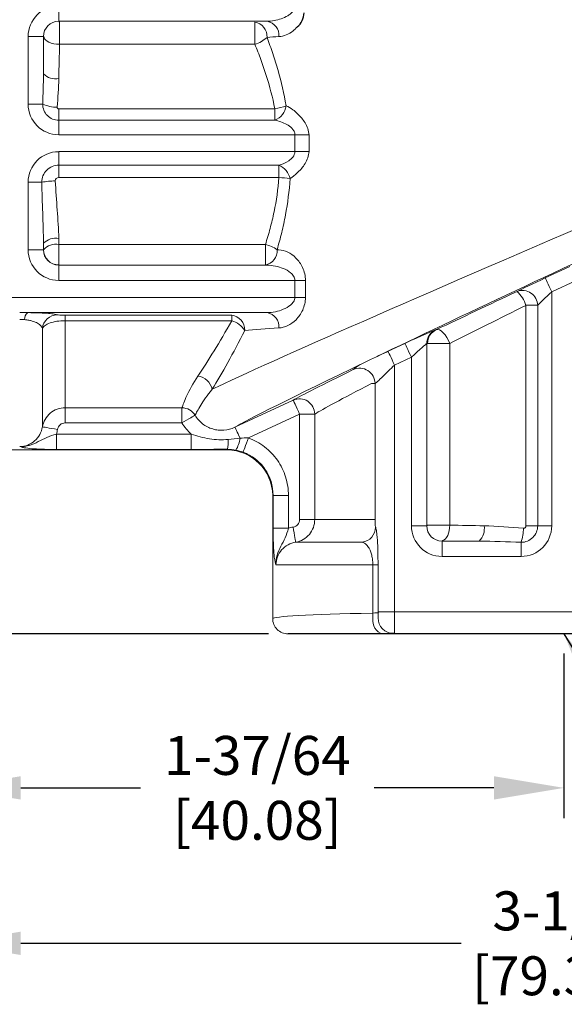
# Model space of a CAD drawing. Units: inches. Extents: x 0 to 43, y 0 to 15.5.
# Drawn here: x 9.1 to 10.5, y 5.3 to 7.8 of the extents above; entities that cross this region are included whole.
import ezdxf

# ---------------------------------------------------------------- set-up
doc = ezdxf.new("R2010")
doc.units = ezdxf.units.IN
doc.header["$LTSCALE"] = 0.03937
doc.layers.add('TEXT', color=7, linetype='Continuous')
doc.styles.add('ROMANS', font='romans.shx', dxfattribs={"width": 0.75})
doc.dimstyles.new('DWYER_STANDARD', dxfattribs={"dimtxt": 0.1, "dimasz": 0.18, "dimexe": 0.078, "dimexo": 0.05, "dimgap": 0.05, "dimtad": 0, "dimtih": 1, "dimtoh": 1, "dimdec": 3, "dimrnd": 0.001, "dimzin": 4, "dimdsep": 46, "dimtxsty": 'ROMANS', "dimcen": 0.062, "dimclrd": 256, "dimclre": 256, "dimclrt": 256, "dimadec": 3, "dimazin": 1, "dimtfac": 1, "dimtdec": 3, "dimtofl": 0, "dimtmove": 0, "dimatfit": 1, "dimfxl": 0, "dimtolj": 1, "dimtzin": 0, "dimarcsym": 0})

# ---------------------------------------------------------------- blocks, each defined once
blk = doc.blocks.new('*D13')
at = {"layer": 'DEFPOINTS', "color": 0}
for p in [(7.7668, 11.1126), (10.1558, 11.1126), (9.8055, 6.2268)]:
    blk.add_point(p, dxfattribs=at)
at = {"layer": 'TEXT', "lineweight": -2}
for p, q in [((10.1058, 11.1126), (7.6888, 11.1126)), ((7.7668, 10.9326), (7.7668, 8.8888)), ((7.7668, 6.4068), (7.7668, 8.4507)), ((9.7555, 6.2268), (7.6888, 6.2268))]:
    blk.add_line(p, q, dxfattribs=at)
at = {"layer": 'TEXT'}
for points in [[(7.7368, 10.9326), (7.7968, 10.9326), (7.7668, 11.1126)], [(7.7368, 6.4068), (7.7968, 6.4068), (7.7668, 6.2268)]]:
    blk.add_solid(points, dxfattribs=at)
at = {"layer": 'TEXT', "insert": (7.7668, 8.6697), "char_height": 0.1, "attachment_point": 5, "style": 'ROMANS'}
blk.add_mtext('\\A1;4-57/64\\P[124.22]', dxfattribs=at)
blk = doc.blocks.new('*D15')
at = {"layer": 'DEFPOINTS', "color": 0}
for p in [(8.9393, 6.7386), (10.5141, 6.2268), (10.5141, 5.8315)]:
    blk.add_point(p, dxfattribs=at)
at = {"layer": 'TEXT', "lineweight": -2}
for p, q in [((8.9393, 6.6886), (8.9393, 5.7535)), ((10.5141, 6.1768), (10.5141, 5.7535)), ((9.1193, 5.8315), (9.4267, 5.8315)), ((10.3341, 5.8315), (10.0267, 5.8315))]:
    blk.add_line(p, q, dxfattribs=at)
at = {"layer": 'TEXT'}
for points in [[(9.1193, 5.8615), (9.1193, 5.8015), (8.9393, 5.8315)], [(10.3341, 5.8615), (10.3341, 5.8015), (10.5141, 5.8315)]]:
    blk.add_solid(points, dxfattribs=at)
at = {"layer": 'TEXT', "insert": (9.7267, 5.8315), "char_height": 0.1, "attachment_point": 5, "style": 'ROMANS'}
blk.add_mtext('\\A1;1-37/64\\P[40.08]', dxfattribs=at)
blk = doc.blocks.new('*D16')
at = {"layer": 'DEFPOINTS', "color": 0}
for p in [(12.0495, 7.9197), (8.9393, 6.1708), (12.0495, 5.4324)]:
    blk.add_point(p, dxfattribs=at)
at = {"layer": 'TEXT', "lineweight": -2}
for p, q in [((12.0495, 7.8697), (12.0495, 5.3544)), ((8.9393, 6.1208), (8.9393, 5.3544)), ((9.1193, 5.4324), (10.2498, 5.4324)), ((11.8695, 5.4324), (10.7391, 5.4324))]:
    blk.add_line(p, q, dxfattribs=at)
at = {"layer": 'TEXT'}
for points in [[(9.1193, 5.4624), (9.1193, 5.4024), (8.9393, 5.4324)], [(11.8695, 5.4624), (11.8695, 5.4024), (12.0495, 5.4324)]]:
    blk.add_solid(points, dxfattribs=at)
at = {"layer": 'TEXT', "insert": (10.4944, 5.4324), "char_height": 0.1, "attachment_point": 5, "style": 'ROMANS'}
blk.add_mtext('\\A1;3-1/8\\P[79.38]', dxfattribs=at)

msp = doc.modelspace()

# ---------------------------------------------------------------- linework, layer by layer
at = {"layer": 'TEXT', "lineweight": 15}
for p, q in [((9.2168, 7.839), (9.2168, 7.7997)), ((9.2168, 7.7997), (9.7522, 7.7997)), ((9.2188, 7.7976), (9.2168, 7.7997)), ((9.2188, 7.7405), (9.2188, 7.7976)), ((9.7204, 7.7405), (9.7204, 7.7976)), ((9.1382, 7.7603), (9.1382, 7.587)), ((9.1382, 7.7603), (9.1775, 7.7603)), ((9.1775, 7.6648), (9.1775, 7.7603)), ((9.1775, 7.7603), (9.1795, 7.7583)), ((9.2188, 7.7405), (9.7204, 7.7405)), ((9.1382, 7.587), (9.1755, 7.587)), ((9.2168, 7.575), (9.2168, 7.5455)), ((9.7715, 7.575), (9.2168, 7.575)), ((9.7715, 7.575), (9.7715, 7.5455)), ((9.2168, 7.5455), (9.7715, 7.5455)), ((9.2168, 7.5083), (9.2168, 7.5455)), ((9.2168, 7.5083), (9.8596, 7.5083)), ((9.8232, 7.5083), (9.8232, 7.465)), ((9.8601, 7.499), (9.8601, 7.4867)), ((9.8601, 7.4743), (9.8601, 7.4867)), ((9.2168, 7.465), (9.2168, 7.4303)), ((9.8596, 7.465), (9.2168, 7.465)), ((9.7821, 7.4303), (9.2168, 7.4303)), ((9.2168, 7.3986), (9.2168, 7.4303)), ((9.7821, 7.3986), (9.7821, 7.4303)), ((9.1382, 7.3863), (9.173, 7.3863)), ((9.1382, 7.3863), (9.1382, 7.213)), ((9.2168, 7.3986), (9.7821, 7.3986)), ((9.1382, 7.213), (9.1775, 7.213)), ((9.1775, 7.213), (9.1775, 7.2297)), ((9.1778, 7.2133), (9.1775, 7.213)), ((9.7473, 7.2266), (9.2171, 7.2266)), ((9.2171, 7.2266), (9.2171, 7.1739)), ((9.7473, 7.2266), (9.7473, 7.1739)), ((9.2168, 7.1736), (9.2171, 7.1739)), ((9.2168, 7.1343), (9.2168, 7.1736)), ((9.7522, 7.1736), (9.2168, 7.1736)), ((9.2171, 7.1739), (9.7473, 7.1739)), ((10.529, 7.17), (10.4659, 7.1406)), ((9.2168, 7.1343), (9.8232, 7.1343)), ((9.8503, 7.1343), (9.8232, 7.1343)), ((9.8232, 7.1343), (9.8232, 7.0909)), ((9.8503, 7.0909), (9.8503, 7.1343)), ((10.4826, 7.1049), (10.5457, 7.1343)), ((10.4826, 6.5043), (10.4826, 7.1049)), ((9.8232, 7.0909), (8.9802, 7.0909)), ((9.8503, 7.0909), (9.8232, 7.0909)), ((10.4465, 7.0704), (10.4163, 7.0704)), ((10.4163, 7.0704), (10.4163, 6.5043)), ((10.4465, 6.5043), (10.4465, 7.0704)), ((9.1371, 7.0516), (9.7522, 7.0516)), ((9.6608, 7.0451), (9.2329, 7.0451)), ((9.2329, 7.031), (9.2329, 7.0451)), ((9.2329, 6.8073), (9.2329, 7.031)), ((9.2329, 7.031), (9.6608, 7.031)), ((9.6608, 7.031), (9.6608, 7.0451)), ((9.1747, 7.011), (9.1747, 6.7583)), ((10.1865, 7.0081), (10.1844, 7.0079)), ((10.1058, 6.9726), (10.0624, 6.9524)), ((10.1617, 6.9722), (10.1638, 6.9724)), ((10.1617, 6.5043), (10.1617, 6.9722)), ((10.1638, 6.9724), (10.2209, 6.9724)), ((10.2209, 6.5063), (10.2209, 6.9724)), ((10.079, 6.9167), (10.1224, 6.937)), ((10.1224, 6.937), (10.1224, 6.5043)), ((9.9838, 6.9143), (9.9729, 6.9053)), ((10.079, 6.2298), (10.079, 6.9167)), ((10.0289, 6.8696), (10.0397, 6.8786)), ((10.0289, 6.8696), (10.0195, 6.8696)), ((10.0289, 6.5204), (10.0289, 6.8696)), ((9.8187, 6.827), (9.6692, 6.7573)), ((9.5332, 6.8073), (9.2329, 6.8073)), ((9.2329, 6.7685), (9.2329, 6.8073)), ((9.5332, 6.7685), (9.5332, 6.8073)), ((9.7038, 6.73), (9.8353, 6.7913)), ((9.8353, 6.7913), (9.8741, 6.7913)), ((9.8353, 6.7913), (9.8353, 6.5204)), ((9.8741, 6.5204), (9.8741, 6.7913)), ((9.2329, 6.7685), (9.5332, 6.7685)), ((9.2107, 6.7004), (9.2107, 6.7397)), ((9.5569, 6.7397), (9.2107, 6.7397)), ((9.5569, 6.7004), (9.5569, 6.7397)), ((9.2107, 6.7004), (9.5569, 6.7004)), ((9.7672, 6.5825), (9.7672, 6.4982)), ((9.7672, 6.5825), (9.8065, 6.5825)), ((9.8065, 6.4982), (9.8065, 6.5825)), ((9.7672, 6.4982), (9.8065, 6.4982)), ((9.8353, 6.5204), (9.8741, 6.5204)), ((10.0195, 6.5204), (9.8741, 6.5204)), ((10.0289, 6.5204), (10.0195, 6.5204)), ((10.1224, 6.5043), (10.1617, 6.5043)), ((10.1638, 6.5063), (10.1617, 6.5043)), ((10.1638, 6.5063), (10.2209, 6.5063)), ((10.4465, 6.5043), (10.4163, 6.5043)), ((10.4826, 6.5043), (10.4465, 6.5043)), ((9.8252, 6.4622), (9.9958, 6.4622)), ((10.2011, 6.465), (10.2031, 6.467)), ((10.2011, 6.4257), (10.2011, 6.465)), ((10.2966, 6.465), (10.2011, 6.465)), ((10.4039, 6.4257), (10.4039, 6.462)), ((10.2011, 6.4257), (10.4039, 6.4257)), ((9.7745, 6.404), (10.0231, 6.404)), ((10.0366, 6.404), (10.0231, 6.404)), ((10.0231, 6.404), (10.0231, 6.2662)), ((10.0366, 6.2676), (10.0366, 6.404)), ((10.0397, 6.2832), (10.0366, 6.2816)), ((10.079, 6.2832), (10.0397, 6.2832)), ((10.9492, 6.2832), (10.079, 6.2832)), ((10.079, 6.2298), (10.079, 6.2692)), ((9.8055, 6.2268), (9.9822, 6.2268)), ((10.0759, 6.2283), (10.079, 6.2298))]:
    msp.add_line(p, q, dxfattribs=at)
at = {"layer": 'TEXT'}
msp.add_line((11.2228, 6.2268), (9.8055, 6.2268), dxfattribs=at)
at = {"layer": 'TEXT', "lineweight": 15, "flags": 128}
for points in [[(9.2188, 7.7405), (9.2114, 7.741), (9.2042, 7.7421), (9.1976, 7.7438), (9.1917, 7.746), (9.1868, 7.7487), (9.183, 7.7517), (9.1806, 7.7549), (9.1795, 7.7583)], [(10.4826, 7.1049), (10.4794, 7.1118), (10.4763, 7.1184), (10.4734, 7.1245), (10.4709, 7.1299), (10.4688, 7.1344), (10.4673, 7.1377), (10.4663, 7.1398), (10.4659, 7.1406)], [(10.2209, 6.9724), (10.2175, 6.9803), (10.2134, 6.9877), (10.2088, 6.9945), (10.204, 7.0002), (10.1991, 7.0046), (10.1944, 7.0074), (10.1901, 7.0086), (10.1865, 7.0081)], [(10.079, 6.9167), (10.0758, 6.9236), (10.0727, 6.9302), (10.0699, 6.9364), (10.0674, 6.9417), (10.0653, 6.9462), (10.0637, 6.9495), (10.0628, 6.9516), (10.0624, 6.9524)], [(10.1224, 6.937), (10.1192, 6.9439), (10.1161, 6.9505), (10.1133, 6.9566), (10.1108, 6.962), (10.1087, 6.9664), (10.1071, 6.9698), (10.1062, 6.9719), (10.1058, 6.9726)], [(9.8353, 6.7913), (9.8321, 6.7982), (9.829, 6.8049), (9.8262, 6.811), (9.8237, 6.8164), (9.8216, 6.8208), (9.8201, 6.8241), (9.8191, 6.8262), (9.8187, 6.827)], [(9.5332, 6.7685), (9.5392, 6.7721), (9.5451, 6.7755), (9.5506, 6.7787), (9.5555, 6.7816), (9.5597, 6.784), (9.5631, 6.786), (9.5655, 6.7874), (9.5668, 6.7882)], [(9.2135, 6.7519), (9.2061, 6.7531), (9.1989, 6.7543), (9.1923, 6.7554), (9.1865, 6.7564), (9.1816, 6.7572), (9.178, 6.7578), (9.1756, 6.7582), (9.1747, 6.7583)], [(9.6822, 6.7294), (9.6796, 6.735), (9.6771, 6.7403), (9.6749, 6.7451), (9.6729, 6.7493), (9.6714, 6.7526), (9.6702, 6.7551), (9.6695, 6.7567), (9.6692, 6.7573)], [(9.6902, 6.6932), (9.6906, 6.6943), (9.6915, 6.6967), (9.6928, 6.7003), (9.6945, 6.7049), (9.6966, 6.7104), (9.6988, 6.7165), (9.7013, 6.7231), (9.7038, 6.73)], [(9.6497, 6.7007), (9.6482, 6.6994), (9.648, 6.6993)], [(9.7661, 6.5811), (9.7662, 6.5813), (9.7672, 6.5825)], [(9.8187, 6.501), (9.8199, 6.4936), (9.8211, 6.4864), (9.8222, 6.4798), (9.8232, 6.474), (9.824, 6.4691), (9.8246, 6.4655), (9.825, 6.4631), (9.8252, 6.4622)], [(10.2031, 6.467), (10.2065, 6.4681), (10.2097, 6.4705), (10.2127, 6.4743), (10.2154, 6.4792), (10.2176, 6.4851), (10.2193, 6.4917), (10.2204, 6.4989), (10.2209, 6.5063)]]:
    msp.add_lwpolyline(points, dxfattribs=at)
at = {"layer": 'TEXT'}
msp.add_arc((9.7977, 7.8229), 0.0492, 310.0365, 357.9401, dxfattribs=at)
at = {"layer": 'TEXT', "lineweight": 15}
for centre, radius, start, end in [((9.7142, 7.7607), 0.0374, 356.2611, 80.4732), ((9.7451, 7.7632), 0.0371, 355.5493, 78.9189), ((9.6994, 7.8135), 0.0759, 286.0784, 313.3748), ((9.2093, 7.6969), 0.0452, 225.3012, 279.6054), ((9.2136, 7.6739), 0.0949, 246.3324, 269.5225), ((9.7547, 7.5886), 0.0462, 291.2241, 352.6219), ((9.7468, 7.7266), 0.1536, 279.2501, 290.508), ((9.7602, 7.383), 0.0522, 14.1068, 65.1984), ((9.2155, 7.1372), 0.2528, 91.7378, 99.6807), ((9.7569, 7.0117), 0.3878, 82.0034, 86.2686), ((9.2093, 7.1976), 0.0452, 80.3945, 134.6988), ((9.2097, 7.1838), 0.0434, 80.2179, 137.3515), ((9.2172, 7.2134), 0.0394, 180.1833, 269.8164), ((9.7242, 7.1341), 0.0954, 56.0884, 75.9612), ((9.7403, 7.2104), 0.0372, 280.838, 4.3423), ((10.4072, 7.069), 0.0394, 1.9716, 109.8488), ((10.3347, 7.0437), 0.0859, 18.084, 46.5339), ((9.152, 7.0339), 0.0232, 130.0597, 180.6453), ((9.2139, 7.0068), 0.0395, 90.6088, 173.8244), ((9.6563, 7.0074), 0.038, 357.6008, 83.2034), ((9.6452, 6.9754), 0.0577, 31.6963, 74.2752), ((9.7451, 7.0152), 0.0371, 355.5495, 78.9187), ((10.2011, 6.9722), 0.0394, 115.0732, 180.0364), ((10.2031, 6.9724), 0.0394, 115.0733, 180.0364), ((9.9895, 6.8695), 0.0394, 0.111, 114.8445), ((9.5671, 6.8444), 0.045, 13.71, 81.1962), ((9.8347, 6.791), 0.0394, 0.5234, 113.9378), ((9.5328, 6.7674), 0.0399, 31.3887, 89.49), ((9.5492, 6.7226), 0.1029, 347.7372, 1.8809), ((9.6089, 6.7379), 0.0738, 327.7854, 353.3968), ((9.648, 6.5811), 0.1181, 0.7534, 89.327), ((9.9908, 6.5014), 0.0395, 277.3082, 359.5185), ((10.2644, 6.4968), 0.0452, 315.3006, 9.6059), ((10.2809, 6.502), 0.1294, 341.9797, 358.3405), ((10.0585, 6.2612), 0.0357, 172.0565, 254.5225), ((10.076, 6.2677), 0.0394, 180.0625, 269.8786)]:
    msp.add_arc(centre, radius, start, end, dxfattribs=at)
at = {"layer": 'TEXT', "lineweight": 15, "extrusion": (0, 0, -1)}
for centre, major_axis, ratio, start_param, end_param in [((9.217, 7.7601), (0.0558, -0.0558), 0.997265, 2.357564, 3.925621), ((9.217, 7.7601), (-0.0281, 0.0281), 0.991846, 5.499157, 7.067214), ((9.2511, 7.4473), (0, 0.6496), 0.055584, 5.033649, 5.180746), ((10.5141, 7.7261), (-0.9646, 0), 0.054547, 0.659056, 0.709117), ((9.217, 7.5872), (0.0558, 0.0558), 0.997265, 2.357564, 3.925621), ((9.217, 7.3861), (0.0558, -0.0558), 0.997265, 2.357564, 3.925621), ((10.5141, 7.2359), (-0.9645, -0.4132), 0.014946, 0.36477, 1.664616), ((10.5474, 7.1646), (-0.8858, -0.4132), 0.015819, 0.955869, 1.842565), ((9.2511, 7.4473), (0, 0.6496), 0.055584, 4.36583, 4.391129), ((9.217, 7.2132), (0.0558, 0.0558), 0.997265, 2.357564, 3.925621), ((9.217, 7.2132), (-0.0281, -0.0281), 0.991846, 5.499157, 7.067214), ((9.2117, 7.4473), (0, 0.689), 0.052408, 4.36583, 4.391129), ((10.5141, 7.2472), (-0.9646, 0), 0.054547, 5.574069, 5.581542), ((10.5141, 7.2079), (-1.0039, 0), 0.052408, 5.574069, 5.581542), ((10.4659, 7.1391), (-0.0787, -0.0367), 0.015819, 0.419262, 1.578175), ((10.4975, 7.1413), (-0.689, -0.3214), 0.015819, 1.109818, 1.4271), ((10.4826, 7.1034), (-0.0394, -0.0367), 0.020593, 0.431102, 1.590015), ((10.5141, 7.1056), (-0.6496, -0.3214), 0.016411, 1.110559, 1.42784), ((10.5141, 6.9781), (-0.9646, 0), 0.054547, 0.554883, 0.709117), ((10.1058, 6.9711), (-0.0787, -0.0367), 0.015819, 1.578175, 3.096611), ((10.0624, 6.9509), (-0.0787, -0.0367), 0.015819, 1.168414, 1.578175), ((10.1224, 6.9355), (-0.0394, -0.0367), 0.020593, 1.590015, 3.108451), ((10.5474, 7.1646), (-0.8858, -0.4132), 0.015819, 0.138763, 0.914805), ((10.4975, 7.1413), (-0.689, -0.3214), 0.015819, 0.179658, 0.712757), ((10.0624, 6.9509), (-0.0787, -0.0367), 0.015819, 0.059738, 0.70226), ((10.079, 6.9152), (-0.0394, -0.0367), 0.020593, 1.180254, 1.590015), ((10.079, 6.9152), (-0.0394, -0.0367), 0.020593, 0.071578, 0.7141), ((10.5141, 7.1056), (-0.6496, -0.3214), 0.016411, 0.180399, 0.713498), ((10.2013, 6.5045), (-0.0558, -0.0558), 0.997265, 5.499157, 7.067214), ((10.2013, 6.5045), (0.0281, 0.0281), 0.991846, 2.357564, 3.925621), ((10.5141, 6.5386), (-0.6496, 0), 0.055584, 5.033649, 5.180746), ((10.4037, 6.5045), (0.0558, -0.0558), 0.997265, 5.499157, 7.067214), ((10.5141, 6.2662), (-0.748, 0), 0.024808, 0, 0.854776), ((9.9973, 6.2818), (-0.0394, 0), 0.052372, 3.193953, 3.996368), ((9.9973, 6.2284), (-0.0787, 0), 0.026186, 3.193953, 3.996368)]:
    msp.add_ellipse(centre, major_axis=major_axis, ratio=ratio, start_param=start_param, end_param=end_param, dxfattribs=at)
at = {"layer": 'TEXT', "lineweight": 15}
for points, knots in [([(9.8192, 7.8269), (9.8173, 7.824), (9.815, 7.8217), (9.8102, 7.8175), (9.8075, 7.8156), (9.7994, 7.8107), (9.7937, 7.8082), (9.7761, 7.8021), (9.7641, 7.8), (9.7522, 7.7997)], [0, 0, 0, 0, 0.125, 0.125, 0.25, 0.25, 0.5, 0.5, 1, 1, 1, 1]), ([(9.7821, 7.7603), (9.7883, 7.7607), (9.7945, 7.7622), (9.8068, 7.7671), (9.8128, 7.7706), (9.8224, 7.778), (9.826, 7.7814), (9.8294, 7.7852)], [0, 0, 0, 0, 0.25, 0.25, 0.5, 0.5, 0.6629939, 0.6629939, 0.6629939, 0.6629939]), ([(9.7204, 7.7405), (9.7257, 7.7278), (9.7309, 7.7147), (9.7406, 7.6881), (9.7453, 7.6745), (9.7584, 7.6329), (9.7658, 7.6044), (9.7715, 7.575)], [0, 0, 0, 0, 0.25, 0.25, 0.5, 0.5, 1, 1, 1, 1]), ([(9.8006, 7.5827), (9.7952, 7.6137), (9.7881, 7.6438), (9.7756, 7.6879), (9.7711, 7.7024), (9.7616, 7.7307), (9.7567, 7.7447), (9.7516, 7.7583)], [0, 0, 0, 0, 0.5, 0.5, 0.75, 0.75, 1, 1, 1, 1]), ([(9.1755, 7.587), (9.1755, 7.5815), (9.1765, 7.5761), (9.1806, 7.5661), (9.1837, 7.5615), (9.1913, 7.5538), (9.1959, 7.5508), (9.2059, 7.5466), (9.2113, 7.5455), (9.2168, 7.5455)], [0, 0, 0, 0, 0.25, 0.25, 0.5, 0.5, 0.75, 0.75, 1, 1, 1, 1]), ([(9.2168, 7.575), (9.2165, 7.575), (9.2163, 7.575), (9.216, 7.575), (9.2155, 7.5751), (9.2151, 7.5753), (9.2147, 7.5755), (9.2145, 7.5756), (9.2143, 7.5758), (9.2141, 7.5759), (9.2138, 7.5762), (9.2135, 7.5765), (9.2133, 7.5769), (9.2131, 7.5773), (9.2129, 7.5777), (9.2129, 7.5781), (9.2128, 7.5784), (9.2128, 7.5787), (9.2128, 7.579)], [0, 0, 0, 0, 0.000020737, 0.000020737, 0.000020737, 0.000055753, 0.000055753, 0.000055753, 0.0000743278, 0.0000743278, 0.0000743278, 0.0001079815, 0.0001079815, 0.0001079815, 0.0001410305, 0.0001410305, 0.0001410305, 0.0001642428, 0.0001642428, 0.0001642428, 0.0001642428]), ([(9.8294, 7.5621), (9.8258, 7.5662), (9.822, 7.5697), (9.8124, 7.577), (9.8066, 7.5803), (9.8006, 7.5827)], [0.5735804, 0.5735804, 0.5735804, 0.5735804, 0.75, 0.75, 1, 1, 1, 1]), ([(9.8294, 7.5622), (9.8316, 7.5604), (9.8337, 7.5585), (9.8392, 7.5531), (9.8423, 7.5494), (9.8481, 7.5412), (9.8507, 7.5367), (9.8552, 7.5269), (9.857, 7.5216), (9.8595, 7.5105), (9.8601, 7.5048), (9.8601, 7.499)], [0.4212435, 0.4212435, 0.4212435, 0.4212435, 0.5, 0.5, 0.625, 0.625, 0.75, 0.75, 0.875, 0.875, 1, 1, 1, 1]), ([(9.7715, 7.5455), (9.7768, 7.5445), (9.782, 7.5431), (9.7924, 7.5396), (9.7975, 7.5375), (9.8073, 7.532), (9.812, 7.5287), (9.8179, 7.5223), (9.8197, 7.5199), (9.8224, 7.5145), (9.8232, 7.5115), (9.8232, 7.5083)], [0, 0, 0, 0, 0.25, 0.25, 0.5, 0.5, 0.75, 0.75, 0.875, 0.875, 1, 1, 1, 1]), ([(9.8232, 7.465), (9.8232, 7.4598), (9.8209, 7.4549), (9.8149, 7.4473), (9.8111, 7.4442), (9.7995, 7.4363), (9.7908, 7.4328), (9.7821, 7.4303)], [0, 0, 0, 0, 0.25, 0.25, 0.5, 0.5, 1, 1, 1, 1]), ([(9.8294, 7.4111), (9.8316, 7.4129), (9.8337, 7.4148), (9.8392, 7.4202), (9.8423, 7.4239), (9.8481, 7.4321), (9.8507, 7.4366), (9.8552, 7.4464), (9.857, 7.4517), (9.8595, 7.4628), (9.8601, 7.4685), (9.8601, 7.4743)], [0.4212435, 0.4212435, 0.4212435, 0.4212435, 0.5, 0.5, 0.625, 0.625, 0.75, 0.75, 0.875, 0.875, 1, 1, 1, 1]), ([(9.2168, 7.4303), (9.211, 7.4303), (9.2053, 7.4292), (9.1947, 7.4248), (9.1898, 7.4215), (9.1817, 7.4134), (9.1785, 7.4085), (9.1741, 7.3979), (9.173, 7.3921), (9.173, 7.3863)], [0, 0, 0, 0, 0.25, 0.25, 0.5, 0.5, 0.75, 0.75, 1, 1, 1, 1]), ([(9.173, 7.3863), (9.1736, 7.3601), (9.1746, 7.3339), (9.1764, 7.2817), (9.1773, 7.2557), (9.1775, 7.2297)], [0, 0, 0, 0, 0.5, 0.5, 1, 1, 1, 1]), ([(9.2079, 7.3898), (9.2077, 7.3922), (9.2087, 7.3945), (9.2121, 7.3977), (9.2144, 7.3986), (9.2168, 7.3986)], [0, 0, 0, 0, 0.5, 0.5, 1, 1, 1, 1]), ([(9.2168, 7.2422), (9.2164, 7.2662), (9.2147, 7.2905), (9.211, 7.3397), (9.2091, 7.3646), (9.2079, 7.3898)], [0, 0, 0, 0, 0.5, 0.5, 1, 1, 1, 1]), ([(9.7821, 7.3986), (9.7799, 7.3687), (9.7756, 7.3393), (9.7667, 7.2961), (9.7632, 7.2818), (9.7558, 7.2538), (9.7517, 7.2401), (9.7473, 7.2266)], [0, 0, 0, 0, 0.5, 0.5, 0.75, 0.75, 1, 1, 1, 1]), ([(9.7774, 7.2133), (9.7816, 7.2277), (9.7856, 7.2423), (9.7928, 7.2721), (9.796, 7.2872), (9.8046, 7.3331), (9.8087, 7.3642), (9.8108, 7.3957)], [0, 0, 0, 0, 0.25, 0.25, 0.5, 0.5, 1, 1, 1, 1]), ([(9.8503, 7.1343), (9.8503, 7.1402), (9.8496, 7.146), (9.8471, 7.1571), (9.8453, 7.1623), (9.8386, 7.177), (9.8326, 7.1852), (9.8193, 7.1984), (9.8121, 7.2034), (9.7971, 7.2105), (9.7896, 7.2125), (9.7821, 7.213)], [0, 0, 0, 0, 0.125, 0.125, 0.25, 0.25, 0.5, 0.5, 0.75, 0.75, 1, 1, 1, 1]), ([(9.7522, 7.1736), (9.7591, 7.1734), (9.766, 7.1726), (9.7798, 7.1698), (9.7866, 7.1678), (9.7999, 7.1624), (9.8064, 7.1589), (9.815, 7.1517), (9.8177, 7.1489), (9.8218, 7.1423), (9.8232, 7.1384), (9.8232, 7.1343)], [0, 0, 0, 0, 0.25, 0.25, 0.5, 0.5, 0.75, 0.75, 0.875, 0.875, 1, 1, 1, 1]), ([(9.8232, 7.0909), (9.8232, 7.0869), (9.8218, 7.083), (9.8177, 7.0764), (9.815, 7.0736), (9.8064, 7.0664), (9.7999, 7.0629), (9.7866, 7.0574), (9.7798, 7.0555), (9.766, 7.0527), (9.7591, 7.0518), (9.7522, 7.0516)], [0, 0, 0, 0, 0.125, 0.125, 0.25, 0.25, 0.5, 0.5, 0.75, 0.75, 1, 1, 1, 1]), ([(9.7821, 7.0123), (9.7858, 7.0126), (9.7896, 7.0132), (9.7972, 7.0152), (9.801, 7.0166), (9.8121, 7.0219), (9.8193, 7.0269), (9.8293, 7.0369), (9.8325, 7.0405), (9.8382, 7.0487), (9.8409, 7.0533), (9.8453, 7.063), (9.8471, 7.0683), (9.8496, 7.0794), (9.8503, 7.0851), (9.8503, 7.0909)], [0, 0, 0, 0, 0.125, 0.125, 0.25, 0.25, 0.5, 0.5, 0.625, 0.625, 0.75, 0.75, 0.875, 0.875, 1, 1, 1, 1]), ([(9.1289, 7.0336), (9.1327, 7.0333), (9.1364, 7.0328), (9.143, 7.0315), (9.1461, 7.0308), (9.1545, 7.0284), (9.1589, 7.0265), (9.1696, 7.0203), (9.1732, 7.0157), (9.1747, 7.011)], [0, 0, 0, 0, 0.125, 0.125, 0.25, 0.25, 0.5, 0.5, 1, 1, 1, 1]), ([(9.2135, 7.0462), (9.2121, 7.0468), (9.2095, 7.0474), (9.202, 7.0485), (9.197, 7.0491), (9.1842, 7.05), (9.1764, 7.0505), (9.1628, 7.051), (9.1581, 7.0512), (9.148, 7.0514), (9.1426, 7.0516), (9.1371, 7.0516)], [0, 0, 0, 0, 0.25, 0.25, 0.5, 0.5, 0.75, 0.75, 0.875, 0.875, 1, 1, 1, 1]), ([(9.1747, 7.011), (9.1758, 7.0137), (9.1782, 7.0163), (9.1848, 7.021), (9.1892, 7.0232), (9.1996, 7.0269), (9.2057, 7.0284), (9.2188, 7.0305), (9.2258, 7.031), (9.2329, 7.031)], [0, 0, 0, 0, 0.25, 0.25, 0.5, 0.5, 0.75, 0.75, 1, 1, 1, 1]), ([(9.2329, 7.0451), (9.2302, 7.0451), (9.2276, 7.0451), (9.223, 7.0453), (9.221, 7.0454), (9.2161, 7.0457), (9.2142, 7.046), (9.2135, 7.0462)], [0, 0, 0, 0, 0.25, 0.25, 0.5, 0.5, 1, 1, 1, 1]), ([(9.6608, 7.031), (9.6454, 7.0029), (9.6301, 6.9771), (9.6008, 6.9298), (9.5868, 6.9082), (9.574, 6.8889)], [0, 0, 0, 0, 0.5, 0.5, 1, 1, 1, 1]), ([(9.6108, 6.8551), (9.6233, 6.8756), (9.6367, 6.8985), (9.6649, 6.9488), (9.6795, 6.9761), (9.6943, 7.0058)], [0, 0, 0, 0, 0.5, 0.5, 1, 1, 1, 1]), ([(9.574, 6.8889), (9.5609, 6.8693), (9.552, 6.8524), (9.5425, 6.8317), (9.54, 6.8256), (9.5359, 6.8151), (9.5344, 6.8107), (9.5332, 6.8073)], [0, 0, 0, 0, 0.5, 0.5, 0.75, 0.75, 1, 1, 1, 1]), ([(9.5668, 6.7882), (9.5683, 6.791), (9.5702, 6.7946), (9.575, 6.8032), (9.5779, 6.8082), (9.5884, 6.8251), (9.5978, 6.8389), (9.6108, 6.8551)], [0, 0, 0, 0, 0.25, 0.25, 0.5, 0.5, 1, 1, 1, 1]), ([(9.2329, 6.8073), (9.226, 6.8073), (9.2191, 6.8061), (9.2061, 6.8013), (9.2001, 6.7979), (9.1895, 6.7889), (9.1851, 6.7836), (9.1782, 6.7716), (9.1759, 6.7652), (9.1747, 6.7583)], [0, 0, 0, 0, 0.25, 0.25, 0.5, 0.5, 0.75, 0.75, 1, 1, 1, 1]), ([(9.6692, 6.7573), (9.6603, 6.7531), (9.6508, 6.7506), (9.6361, 6.7495), (9.6313, 6.7495), (9.6216, 6.7505), (9.6167, 6.7515), (9.6073, 6.7543), (9.6028, 6.7561), (9.5941, 6.7605), (9.5899, 6.7632), (9.5784, 6.7722), (9.5718, 6.7797), (9.5668, 6.7882)], [0, 0, 0, 0, 0.25, 0.25, 0.375, 0.375, 0.5, 0.5, 0.625, 0.625, 0.75, 0.75, 1, 1, 1, 1]), ([(9.1747, 6.7583), (9.1736, 6.7514), (9.1713, 6.7448), (9.1646, 6.7324), (9.1602, 6.727), (9.1496, 6.7177), (9.1436, 6.714), (9.1305, 6.709), (9.1236, 6.7077), (9.1165, 6.7077)], [0, 0, 0, 0, 0.25, 0.25, 0.5, 0.5, 0.75, 0.75, 1, 1, 1, 1]), ([(9.2135, 6.7519), (9.2143, 6.7565), (9.2167, 6.7607), (9.2237, 6.7668), (9.2283, 6.7685), (9.2329, 6.7685)], [0, 0, 0, 0, 0.5, 0.5, 1, 1, 1, 1]), ([(9.2107, 6.7397), (9.2021, 6.7375), (9.1939, 6.7348), (9.1787, 6.728), (9.1716, 6.7241), (9.157, 6.7167), (9.1495, 6.7132), (9.1334, 6.7085), (9.1249, 6.7073), (9.1165, 6.7077)], [0, 0, 0, 0, 0.25, 0.25, 0.5, 0.5, 0.75, 0.75, 1, 1, 1, 1]), ([(9.652, 6.726), (9.6439, 6.7252), (9.6357, 6.725), (9.6195, 6.7257), (9.6115, 6.7265), (9.5957, 6.7291), (9.5879, 6.7308), (9.5723, 6.7349), (9.5646, 6.7373), (9.5569, 6.7397)], [0, 0, 0, 0, 0.25, 0.25, 0.5, 0.5, 0.75, 0.75, 1, 1, 1, 1]), ([(9.8065, 6.5825), (9.8065, 6.5905), (9.8059, 6.5985), (9.8035, 6.6143), (9.8017, 6.6222), (9.7969, 6.6374), (9.7939, 6.6447), (9.7869, 6.659), (9.7828, 6.666), (9.7691, 6.6856), (9.7581, 6.6972), (9.7327, 6.7168), (9.7188, 6.7245), (9.7038, 6.73)], [0, 0, 0, 0, 0.125, 0.125, 0.25, 0.25, 0.375, 0.375, 0.5, 0.5, 0.75, 0.75, 1, 1, 1, 1]), ([(9.2107, 6.7004), (9.2002, 6.7004), (9.1901, 6.7005), (9.1706, 6.701), (9.1617, 6.7014), (9.1455, 6.7025), (9.1386, 6.7032), (9.1294, 6.7046), (9.1265, 6.7052), (9.1213, 6.7064), (9.1188, 6.707), (9.1165, 6.7077)], [0, 0, 0, 0, 0.25, 0.25, 0.5, 0.5, 0.75, 0.75, 0.875, 0.875, 1, 1, 1, 1]), ([(9.5569, 6.7004), (9.5725, 6.7004), (9.5878, 6.7005), (9.6109, 6.7007), (9.6187, 6.7007), (9.6342, 6.7008), (9.6419, 6.7008), (9.6497, 6.7007)], [0, 0, 0, 0, 0.5, 0.5, 0.75, 0.75, 1, 1, 1, 1]), ([(9.6902, 6.6932), (9.7015, 6.689), (9.7119, 6.6833), (9.731, 6.6686), (9.7393, 6.6599), (9.7598, 6.6304), (9.7673, 6.6066), (9.7672, 6.5825)], [0, 0, 0, 0, 0.25, 0.25, 0.5, 0.5, 1, 1, 1, 1]), ([(9.7672, 6.4982), (9.7672, 6.4877), (9.7673, 6.4776), (9.7678, 6.4581), (9.7682, 6.4492), (9.7693, 6.433), (9.77, 6.4261), (9.7715, 6.4169), (9.772, 6.414), (9.7732, 6.4088), (9.7739, 6.4063), (9.7745, 6.404)], [0, 0, 0, 0, 0.25, 0.25, 0.5, 0.5, 0.75, 0.75, 0.875, 0.875, 1, 1, 1, 1]), ([(9.8065, 6.4982), (9.8044, 6.4896), (9.8016, 6.4814), (9.7948, 6.4662), (9.7909, 6.4591), (9.7835, 6.4445), (9.78, 6.437), (9.7753, 6.4209), (9.7741, 6.4124), (9.7745, 6.404)], [0, 0, 0, 0, 0.25, 0.25, 0.5, 0.5, 0.75, 0.75, 1, 1, 1, 1]), ([(9.8353, 6.5204), (9.8353, 6.5158), (9.8336, 6.5112), (9.8275, 6.5042), (9.8233, 6.5018), (9.8187, 6.501)], [0, 0, 0, 0, 0.5, 0.5, 1, 1, 1, 1]), ([(9.8252, 6.4622), (9.8388, 6.4645), (9.8513, 6.4717), (9.8647, 6.4876), (9.8682, 6.4936), (9.8729, 6.5067), (9.8741, 6.5135), (9.8741, 6.5204)], [0, 0, 0, 0, 0.5, 0.5, 0.75, 0.75, 1, 1, 1, 1]), ([(10.0303, 6.501), (10.0301, 6.5013), (10.0299, 6.5019), (10.0297, 6.5036), (10.0295, 6.5048), (10.0292, 6.5079), (10.0291, 6.5098), (10.0289, 6.5145), (10.0289, 6.5174), (10.0289, 6.5204)], [0, 0, 0, 0, 0.25, 0.25, 0.5, 0.5, 0.75, 0.75, 1, 1, 1, 1]), ([(10.0366, 6.404), (10.0366, 6.4111), (10.0365, 6.4183), (10.0363, 6.4318), (10.0362, 6.4383), (10.0356, 6.4563), (10.035, 6.4663), (10.0341, 6.4782), (10.0338, 6.4817), (10.0331, 6.4878), (10.0328, 6.4903), (10.0317, 6.4968), (10.031, 6.4995), (10.0303, 6.501)], [0, 0, 0, 0, 0.125, 0.125, 0.25, 0.25, 0.5, 0.5, 0.625, 0.625, 0.75, 0.75, 1, 1, 1, 1]), ([(10.4039, 6.462), (10.4096, 6.4619), (10.4151, 6.463), (10.4254, 6.4672), (10.4301, 6.4704), (10.438, 6.4782), (10.4411, 6.4829), (10.4454, 6.4931), (10.4465, 6.4987), (10.4465, 6.5043)], [0, 0, 0, 0, 0.25, 0.25, 0.5, 0.5, 0.75, 0.75, 1, 1, 1, 1]), ([(10.4163, 6.5043), (10.4163, 6.5039), (10.4163, 6.5034), (10.4162, 6.503), (10.4161, 6.5024), (10.4158, 6.5017), (10.4155, 6.5011), (10.4153, 6.5008), (10.4151, 6.5005), (10.4149, 6.5002), (10.4144, 6.4997), (10.4139, 6.4993), (10.4133, 6.4989), (10.4127, 6.4986), (10.4121, 6.4984), (10.4115, 6.4983), (10.4111, 6.4982), (10.4107, 6.4982), (10.4102, 6.4983)], [0, 0, 0, 0, 0.0000327041, 0.0000327041, 0.0000327041, 0.0000853119, 0.0000853119, 0.0000853119, 0.0001137581, 0.0001137581, 0.0001137581, 0.0001649972, 0.0001649972, 0.0001649972, 0.0002153497, 0.0002153497, 0.0002153497, 0.0002472042, 0.0002472042, 0.0002472042, 0.0002472042]), ([(9.7745, 6.404), (9.7745, 6.4111), (9.7758, 6.418), (9.7808, 6.4311), (9.7845, 6.4371), (9.7938, 6.4477), (9.7993, 6.4521), (9.8116, 6.4588), (9.8182, 6.4611), (9.8252, 6.4622)], [0, 0, 0, 0, 0.25, 0.25, 0.5, 0.5, 0.75, 0.75, 1, 1, 1, 1]), ([(9.9958, 6.4622), (9.9986, 6.4614), (10.0015, 6.4601), (10.007, 6.4558), (10.0098, 6.4529), (10.0138, 6.4466), (10.015, 6.4443), (10.0174, 6.4387), (10.0186, 6.4355), (10.0206, 6.4281), (10.0215, 6.4239), (10.0227, 6.4145), (10.0231, 6.4093), (10.0231, 6.404)], [0, 0, 0, 0, 0.25, 0.25, 0.5, 0.5, 0.625, 0.625, 0.75, 0.75, 0.875, 0.875, 1, 1, 1, 1]), ([(9.8055, 6.2268), (9.8003, 6.2268), (9.7952, 6.2278), (9.7856, 6.2318), (9.7813, 6.2347), (9.774, 6.242), (9.7711, 6.2464), (9.7671, 6.2558), (9.7661, 6.2611), (9.7661, 6.2662)], [0, 0, 0, 0, 0.25, 0.25, 0.5, 0.5, 0.75, 0.75, 1, 1, 1, 1])]:
    msp.add_open_spline(points, degree=3, knots=knots, dxfattribs=at)
for points, degree in [([(9.1775, 7.6648), (9.1773, 7.639), (9.1764, 7.613), (9.1755, 7.587)], 3), ([(9.2128, 7.579), (9.2146, 7.6038), (9.2164, 7.6283), (9.2168, 7.6524)], 3), ([(9.8108, 7.3957), (9.8174, 7.3996), (9.8237, 7.4048), (9.8294, 7.4111)], 3), ([(9.1371, 7.0516), (9.1303, 7.0517), (9.1234, 7.0517), (9.1165, 7.0517)], 3), ([(9.1165, 7.0342), (9.1207, 7.0342), (9.1248, 7.034), (9.1289, 7.0336)], 3), ([(10.031, 6.9377), (10.0203, 6.9326), (10.0105, 6.9278), (10.0019, 6.9237)], 3), ([(10.0488, 6.888), (10.053, 6.8921), (10.058, 6.8969), (10.0633, 6.902)], 3), ([(9.2107, 6.7397), (9.2119, 6.7437), (9.2128, 6.7477), (9.2135, 6.7519)], 3), ([(9.5332, 6.7685), (9.5395, 6.7577), (9.5476, 6.7479), (9.5569, 6.7397)], 3), ([(9.6822, 6.7294), (9.6722, 6.7283), (9.6621, 6.7269), (9.652, 6.726)], 3), ([(9.7038, 6.73), (9.6966, 6.7302), (9.6894, 6.73), (9.6822, 6.7294)], 3), ([(9.648, 6.6993), (8.9787, 6.6993)], 1), ([(9.6497, 6.7007), (9.6571, 6.7007), (9.6642, 6.6999), (9.6714, 6.6985)], 3), ([(9.6714, 6.6985), (9.6777, 6.6972), (9.684, 6.6954), (9.6902, 6.6932)], 3), ([(9.7661, 6.2662), (9.7661, 6.5811)], 1), ([(9.8187, 6.501), (9.8146, 6.5003), (9.8105, 6.4994), (9.8065, 6.4982)], 3), ([(10.4102, 6.4983), (10.3759, 6.5007), (10.3422, 6.5037), (10.309, 6.5043)], 3), ([(10.2966, 6.465), (10.3322, 6.4647), (10.368, 6.4632), (10.4039, 6.462)], 3)]:
    msp.add_open_spline(points, degree=degree, dxfattribs=at)

# ---------------------------------------------------------------- dimensions: what is measured, and where the dimension line sits
at = {"layer": 'TEXT'}
for base, p1, p2, angle, text, picture, middle in [((7.7668, 11.1126), (9.8055, 6.2268), (10.1558, 11.1126), 90, '4-57/64\\P[124.22]', '*D13', (7.7668, 8.6697)), ((10.5141, 5.8315), (8.9393, 6.7386), (10.5141, 6.2268), 180, '1-37/64\\P[40.08]', '*D15', (9.7267, 5.8315))]:
    dim = msp.add_linear_dim(base=base, p1=p1, p2=p2, angle=angle, text=text, dimstyle='DWYER_STANDARD', dxfattribs=at)
    dim.commit()
    dim.dimension.update_dxf_attribs({"geometry": picture, "text_midpoint": middle, "dimtype": 160})
dim = msp.add_linear_dim(base=(12.0495, 5.4324), p1=(8.9393, 6.1708), p2=(12.0495, 7.9197), text='3-1/8\\P[79.38]', dimstyle='DWYER_STANDARD', dxfattribs=at)
dim.commit()
dim.dimension.update_dxf_attribs({"geometry": '*D16', "text_midpoint": (10.4944, 5.4324), "dimtype": 160})

# ---------------------------------------------------------------- leaders
at = {"layer": 'TEXT', "annotation_type": 0, "has_hookline": 1, "hookline_direction": 0, "text_width": 0.4929}
msp.add_leader([(10.5141, 6.2268), (10.7912, 5.7712), (10.9323, 5.7712)], dimstyle='DWYER_STANDARD', dxfattribs=at)

doc.saveas('drawing.dxf')
